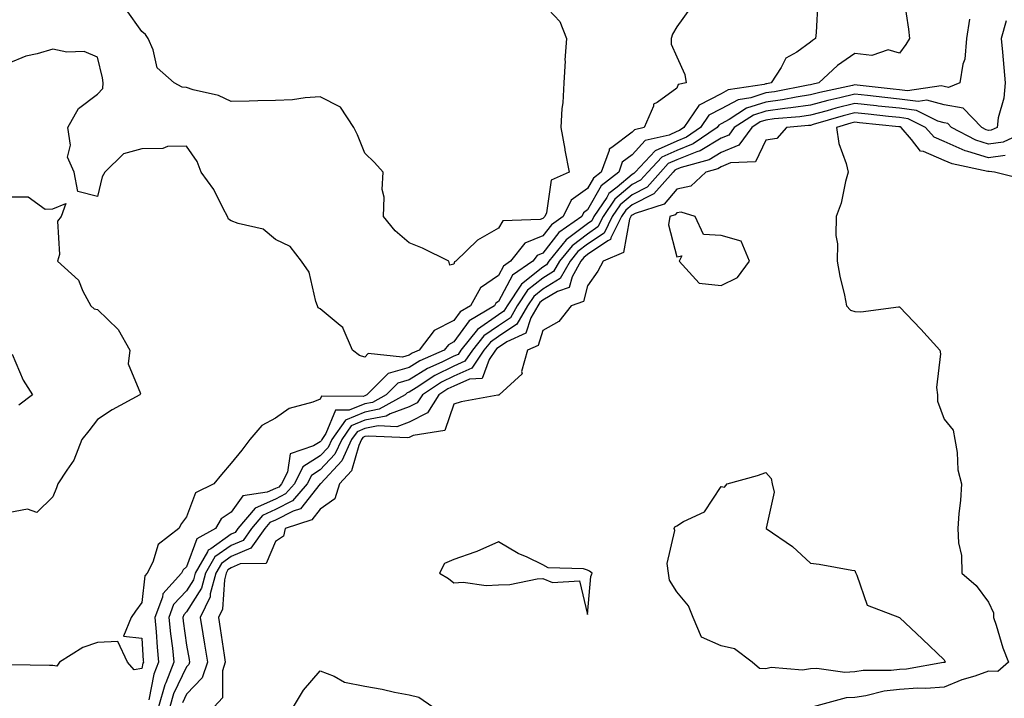
# Model space of a CAD drawing. Units: inches. Extents: x 944723 to 947363, y 7305818 to 7308458.
# Drawn here: x 945371 to 945592, y 7306704 to 7306856 of the extents above; entities that cross this region are included whole.
import ezdxf

# ---------------------------------------------------------------- set-up
doc = ezdxf.new("R2010")
doc.units = ezdxf.units.IN
doc.header["$MEASUREMENT"] = 0
doc.layers.add('Contour_94477305', color=7, linetype='Continuous', true_color=0xd758fe)

msp = doc.modelspace()

# ---------------------------------------------------------------- linework, layer by layer
at = {"layer": 'Contour_94477305'}
for points in [[(945549.72, 7306860.25, 3234), (945549.37, 7306853.24, 3234), (945549.24, 7306851.92, 3234), (945548.51, 7306851.46, 3234), (945548.05, 7306851.03, 3234), (945544.98, 7306848.85, 3234), (945542.51, 7306847.46, 3234), (945541.5, 7306845.37, 3234), (945539.26, 7306841.92, 3234), (945538.26, 7306841.71, 3234), (945538.05, 7306841.7, 3234), (945537.72, 7306841.59, 3234), (945529.63, 7306840.34, 3234), (945528.05, 7306839.49, 3234), (945523.08, 7306836.95, 3234), (945523.03, 7306836.94, 3234), (945523, 7306836.87, 3234), (945519.67, 7306831.92, 3234), (945518.7, 7306831.27, 3234), (945518.05, 7306831, 3234), (945516.36, 7306830.23, 3234), (945510.99, 7306828.98, 3234), (945508.05, 7306825.79, 3234), (945505.85, 7306824.12, 3234), (945505.04, 7306821.92, 3234), (945501.13, 7306818.84, 3234), (945498.05, 7306813.41, 3234), (945497.17, 7306812.8, 3234), (945496.75, 7306811.92, 3234), (945491.63, 7306808.34, 3234), (945488.05, 7306803.73, 3234), (945486.76, 7306803.21, 3234), (945485.76, 7306801.92, 3234), (945481.22, 7306798.75, 3234), (945478.05, 7306792.86, 3234), (945477.49, 7306792.48, 3234), (945477.19, 7306791.92, 3234), (945471.48, 7306788.49, 3234), (945468.05, 7306783.79, 3234), (945466.81, 7306783.16, 3234), (945465.86, 7306781.92, 3234), (945460.43, 7306779.54, 3234), (945458.05, 7306778.06, 3234), (945453.29, 7306776.68, 3234), (945448.55, 7306771.92, 3234), (945448.23, 7306771.74, 3234), (945448.05, 7306771.71, 3234), (945447.69, 7306771.56, 3234), (945438.32, 7306771.65, 3234), (945438.05, 7306770.97, 3234), (945436.41, 7306770.28, 3234), (945431.09, 7306768.88, 3234), (945428.05, 7306766.66, 3234), (945424.97, 7306765, 3234), (945422.23, 7306761.92, 3234), (945420.44, 7306759.53, 3234), (945418.05, 7306756.56, 3234), (945415.93, 7306754.04, 3234), (945414.2, 7306751.92, 3234), (945410.05, 7306749.92, 3234), (945408.05, 7306744.51, 3234), (945406.93, 7306743.04, 3234), (945406.36, 7306741.92, 3234), (945401.66, 7306738.31, 3234), (945400.47, 7306734.34, 3234), (945399.23, 7306731.92, 3234), (945398.67, 7306731.3, 3234), (945398.05, 7306725.3, 3234), (945396.62, 7306723.35, 3234), (945395.63, 7306721.92, 3234), (945393.91, 7306717.78, 3234), (945398.05, 7306717.34, 3234), (945398.33, 7306712.2, 3234), (945398.37, 7306711.92, 3234), (945398.27, 7306711.7, 3234), (945398.05, 7306710.51, 3234), (945396.33, 7306710.2, 3234), (945394.82, 7306711.92, 3234), (945392.66, 7306716.53, 3234), (945388.05, 7306716.33, 3234), (945384.79, 7306715.18, 3234), (945379.55, 7306711.92, 3234), (945378.96, 7306711.01, 3234), (945378.05, 7306711.16, 3234), (945377.3, 7306711.17, 3234), (945368.62, 7306711.35, 3234)], [(945488.05, 7306859.78, 3232), (945491.86, 7306855.73, 3232), (945493.33, 7306851.92, 3232), (945492.98, 7306846.99, 3232), (945492.99, 7306846.86, 3232), (945492.73, 7306841.92, 3232), (945492.5, 7306837.47, 3232), (945492.29, 7306836.16, 3232), (945492.02, 7306831.92, 3232), (945492.93, 7306827.04, 3232), (945492.97, 7306826.84, 3232), (945493.89, 7306821.92, 3232), (945489.9, 7306820.07, 3232), (945488.86, 7306812.73, 3232), (945488.47, 7306811.92, 3232), (945488.23, 7306811.74, 3232), (945488.05, 7306811.52, 3232), (945487.38, 7306811.25, 3232), (945479.01, 7306810.96, 3232), (945478.05, 7306809.32, 3232), (945473.37, 7306806.6, 3232), (945468.52, 7306801.92, 3232), (945468.2, 7306801.77, 3232), (945468.05, 7306801.25, 3232), (945467.18, 7306801.05, 3232), (945466.92, 7306801.92, 3232), (945460.98, 7306804.85, 3232), (945458.05, 7306806.01, 3232), (945454.84, 7306808.71, 3232), (945452.29, 7306811.92, 3232), (945452.42, 7306816.29, 3232), (945451.95, 7306818.02, 3232), (945452.16, 7306821.92, 3232), (945450.21, 7306824.08, 3232), (945448.05, 7306826.16, 3232), (945446.43, 7306830.3, 3232), (945445.57, 7306831.92, 3232), (945442.61, 7306836.48, 3232), (945438.05, 7306838.76, 3232), (945434.67, 7306838.54, 3232), (945431.81, 7306838.16, 3232), (945428.05, 7306837.96, 3232), (945424.02, 7306837.89, 3232), (945422.12, 7306837.85, 3232), (945418.05, 7306837.78, 3232), (945415.25, 7306839.12, 3232), (945409.58, 7306840.39, 3232), (945408.05, 7306840.9, 3232), (945407.08, 7306840.95, 3232), (945405.27, 7306841.92, 3232), (945401.45, 7306845.32, 3232), (945400.6, 7306849.37, 3232), (945399.46, 7306851.92, 3232), (945398.88, 7306852.75, 3232), (945398.05, 7306853.47, 3232), (945394.52, 7306858.39, 3232)], [(945569.03, 7306860.94, 3235), (945570.1, 7306853.97, 3235), (945570.3, 7306851.92, 3235), (945569.45, 7306850.52, 3235), (945568.05, 7306848.57, 3235), (945565.5, 7306849.37, 3235), (945561.86, 7306848.11, 3235), (945558.05, 7306848.5, 3235), (945554.13, 7306845.84, 3235), (945549.93, 7306841.92, 3235), (945548.38, 7306841.59, 3235), (945548.05, 7306841.5, 3235), (945547.55, 7306841.42, 3235), (945540.04, 7306839.93, 3235), (945538.05, 7306839.66, 3235), (945534.72, 7306838.59, 3235), (945531.83, 7306838.14, 3235), (945528.05, 7306836.12, 3235), (945525.27, 7306834.7, 3235), (945523.4, 7306831.92, 3235), (945520.22, 7306829.75, 3235), (945518.05, 7306828.88, 3235), (945513.26, 7306826.71, 3235), (945508.71, 7306821.92, 3235), (945508.4, 7306821.57, 3235), (945508.05, 7306821.38, 3235), (945504.66, 7306818.53, 3235), (945502.85, 7306817.12, 3235), (945502.36, 7306816.23, 3235), (945499.48, 7306811.92, 3235), (945499, 7306810.97, 3235), (945498.05, 7306810.33, 3235), (945493.27, 7306806.7, 3235), (945489.34, 7306801.92, 3235), (945488.87, 7306801.1, 3235), (945488.05, 7306800.59, 3235), (945483.2, 7306796.77, 3235), (945479.98, 7306791.92, 3235), (945479.28, 7306790.69, 3235), (945478.05, 7306789.87, 3235), (945473.37, 7306786.6, 3235), (945469.63, 7306781.92, 3235), (945468.99, 7306780.98, 3235), (945468.05, 7306780.56, 3235), (945465.36, 7306779.23, 3235), (945462.15, 7306777.82, 3235), (945458.05, 7306775.29, 3235), (945455.44, 7306774.53, 3235), (945452.84, 7306771.92, 3235), (945449.77, 7306770.2, 3235), (945448.05, 7306769.87, 3235), (945444.57, 7306768.44, 3235), (945441.5, 7306768.47, 3235), (945439.35, 7306763.22, 3235), (945438.43, 7306761.92, 3235), (945438.31, 7306761.66, 3235), (945438.05, 7306761.38, 3235), (945436.57, 7306760.44, 3235), (945431.29, 7306758.68, 3235), (945430.68, 7306754.55, 3235), (945429.35, 7306751.92, 3235), (945428.74, 7306751.23, 3235), (945428.05, 7306750.87, 3235), (945426.17, 7306750.05, 3235), (945420.71, 7306749.26, 3235), (945418.05, 7306745.58, 3235), (945415.86, 7306744.11, 3235), (945414.56, 7306741.92, 3235), (945410.37, 7306739.6, 3235), (945408.05, 7306733.31, 3235), (945407.3, 7306732.67, 3235), (945406.92, 7306731.92, 3235), (945402.71, 7306727.26, 3235), (945402.63, 7306726.5, 3235), (945400.94, 7306721.92, 3235), (945401.24, 7306718.73, 3235), (945401.44, 7306715.31, 3235), (945401.79, 7306711.92, 3235), (945400.74, 7306709.23, 3235), (945399.62, 7306703.49, 3235)], [(945521.18, 7306858.79, 3233), (945518.05, 7306854.5, 3233), (945517.12, 7306852.85, 3233), (945516.78, 7306851.92, 3233), (945516.78, 7306850.65, 3233), (945518.05, 7306847.79, 3233), (945519.91, 7306843.78, 3233), (945520.17, 7306841.92, 3233), (945518.4, 7306841.57, 3233), (945518.05, 7306840.75, 3233), (945513.65, 7306837.52, 3233), (945512.84, 7306837.13, 3233), (945512.83, 7306836.7, 3233), (945510.79, 7306831.92, 3233), (945508.57, 7306831.4, 3233), (945508.05, 7306830.85, 3233), (945503.53, 7306827.4, 3233), (945502.89, 7306827.08, 3233), (945502.91, 7306826.78, 3233), (945501.11, 7306821.92, 3233), (945499.4, 7306820.57, 3233), (945498.05, 7306818.2, 3233), (945494.37, 7306815.6, 3233), (945492.61, 7306811.92, 3233), (945489.93, 7306810.04, 3233), (945488.05, 7306807.62, 3233), (945483.99, 7306805.98, 3233), (945480.79, 7306801.92, 3233), (945479.18, 7306800.79, 3233), (945478.05, 7306798.7, 3233), (945474.02, 7306795.95, 3233), (945471.79, 7306791.92, 3233), (945469.46, 7306790.51, 3233), (945468.05, 7306788.59, 3233), (945463.64, 7306786.33, 3233), (945460.25, 7306781.92, 3233), (945458.72, 7306781.25, 3233), (945458.05, 7306780.84, 3233), (945456.52, 7306780.39, 3233), (945448.81, 7306781.16, 3233), (945448.05, 7306780.39, 3233), (945446.87, 7306780.74, 3233), (945445.29, 7306781.92, 3233), (945443.17, 7306786.8, 3233), (945443.14, 7306787.01, 3233), (945442.52, 7306787.45, 3233), (945438.05, 7306791.19, 3233), (945437.6, 7306791.47, 3233), (945437.47, 7306791.92, 3233), (945437.09, 7306792.88, 3233), (945435.59, 7306799.46, 3233), (945433.85, 7306801.92, 3233), (945431.32, 7306805.19, 3233), (945428.05, 7306806.8, 3233), (945425.26, 7306809.13, 3233), (945419.63, 7306810.34, 3233), (945418.05, 7306810.99, 3233), (945417.48, 7306811.35, 3233), (945417.25, 7306811.92, 3233), (945416.27, 7306813.7, 3233), (945414.16, 7306818.03, 3233), (945411.37, 7306821.92, 3233), (945410.42, 7306824.29, 3233), (945408.05, 7306827.76, 3233), (945403.75, 7306827.62, 3233), (945402.76, 7306827.21, 3233), (945398.05, 7306827.15, 3233), (945393.93, 7306826.04, 3233), (945389.72, 7306821.92, 3233), (945389.09, 7306820.88, 3233), (945388.05, 7306816.44, 3233), (945383.66, 7306817.53, 3233), (945382.85, 7306821.92, 3233), (945381.35, 7306825.22, 3233), (945382.03, 7306827.94, 3233), (945381.41, 7306831.92, 3233), (945383.8, 7306836.17, 3233), (945388.05, 7306839.4, 3233), (945389.28, 7306840.69, 3233), (945389.37, 7306841.92, 3233), (945389.16, 7306843.03, 3233), (945388.05, 7306847.69, 3233), (945385.08, 7306848.95, 3233), (945381.16, 7306848.81, 3233), (945378.05, 7306849.5, 3233), (945374.57, 7306848.44, 3233), (945372.01, 7306847.96, 3233), (945368.05, 7306846.29, 3233)], [(945583.73, 7306856.24, 3236), (945583.06, 7306851.92, 3236), (945582.71, 7306847.26, 3236), (945582.24, 7306846.11, 3236), (945581.63, 7306841.92, 3236), (945579.07, 7306840.9, 3236), (945578.05, 7306841.09, 3236), (945577.4, 7306841.27, 3236), (945569.82, 7306840.15, 3236), (945568.05, 7306840.39, 3236), (945566.66, 7306840.53, 3236), (945558.53, 7306841.44, 3236), (945558.05, 7306841.49, 3236), (945557.48, 7306841.35, 3236), (945550.18, 7306839.79, 3236), (945548.05, 7306839.22, 3236), (945544.88, 7306838.75, 3236), (945541.83, 7306838.14, 3236), (945538.05, 7306837.63, 3236), (945533.73, 7306836.24, 3236), (945529.85, 7306833.72, 3236), (945528.05, 7306832.75, 3236), (945527.5, 7306832.47, 3236), (945527.13, 7306831.92, 3236), (945521.73, 7306828.24, 3236), (945518.05, 7306826.76, 3236), (945514.72, 7306825.25, 3236), (945511.56, 7306821.92, 3236), (945509.91, 7306820.06, 3236), (945508.05, 7306819.1, 3236), (945504.15, 7306815.82, 3236), (945501.54, 7306811.92, 3236), (945500.37, 7306809.6, 3236), (945498.05, 7306808.01, 3236), (945494.59, 7306805.38, 3236), (945491.73, 7306801.92, 3236), (945490.4, 7306799.57, 3236), (945488.05, 7306798.11, 3236), (945484.58, 7306795.39, 3236), (945482.29, 7306791.92, 3236), (945480.75, 7306789.22, 3236), (945478.05, 7306787.43, 3236), (945474.81, 7306785.16, 3236), (945472.21, 7306781.92, 3236), (945470.53, 7306779.44, 3236), (945468.05, 7306778.35, 3236), (945463.75, 7306776.22, 3236), (945459.6, 7306773.47, 3236), (945458.05, 7306772.52, 3236), (945457.59, 7306772.38, 3236), (945457.13, 7306771.92, 3236), (945451.3, 7306768.67, 3236), (945448.05, 7306768.03, 3236), (945443.71, 7306766.26, 3236), (945440.66, 7306761.92, 3236), (945439.84, 7306760.13, 3236), (945438.05, 7306758.22, 3236), (945434.19, 7306755.78, 3236), (945432.26, 7306751.92, 3236), (945430.3, 7306749.67, 3236), (945428.05, 7306748.5, 3236), (945423.46, 7306746.51, 3236), (945419.59, 7306741.92, 3236), (945418.96, 7306741.01, 3236), (945418.05, 7306740.64, 3236), (945413.49, 7306737.36, 3236), (945412.92, 7306737.05, 3236), (945412.78, 7306736.65, 3236), (945410.02, 7306731.92, 3236), (945409.6, 7306730.37, 3236), (945408.05, 7306727.91, 3236), (945405.14, 7306724.83, 3236), (945404.08, 7306721.92, 3236), (945404.42, 7306718.29, 3236), (945404.88, 7306715.09, 3236), (945405.21, 7306711.92, 3236), (945403.38, 7306707.25, 3236), (945403.17, 7306706.8, 3236), (945401.73, 7306701.92, 3236)], [(945592, 7306855.87, 3237), (945590.87, 7306851.92, 3237), (945591.14, 7306848.83, 3237), (945591.49, 7306845.36, 3237), (945591.77, 7306841.92, 3237), (945591.48, 7306838.49, 3237), (945590.21, 7306834.08, 3237), (945589.94, 7306831.92, 3237), (945588.65, 7306831.32, 3237), (945588.05, 7306831.25, 3237), (945587.53, 7306831.4, 3237), (945586.56, 7306831.92, 3237), (945582.36, 7306836.23, 3237), (945578.05, 7306837.02, 3237), (945574.16, 7306838.03, 3237), (945572.22, 7306837.75, 3237), (945568.05, 7306838.31, 3237), (945564.79, 7306838.66, 3237), (945560.88, 7306839.09, 3237), (945558.05, 7306839.39, 3237), (945554.7, 7306838.57, 3237), (945551.99, 7306837.98, 3237), (945548.05, 7306836.95, 3237), (945543.67, 7306836.3, 3237), (945542.31, 7306836.18, 3237), (945538.05, 7306835.6, 3237), (945535.27, 7306834.7, 3237), (945530.98, 7306831.92, 3237), (945529.74, 7306830.23, 3237), (945528.05, 7306829.51, 3237), (945523.31, 7306826.66, 3237), (945522.59, 7306826.46, 3237), (945518.05, 7306824.65, 3237), (945516.17, 7306823.8, 3237), (945514.39, 7306821.92, 3237), (945511.41, 7306818.56, 3237), (945508.05, 7306816.82, 3237), (945505.39, 7306814.58, 3237), (945503.61, 7306811.92, 3237), (945501.75, 7306808.22, 3237), (945498.05, 7306805.71, 3237), (945495.9, 7306804.07, 3237), (945494.13, 7306801.92, 3237), (945491.94, 7306798.03, 3237), (945488.05, 7306795.64, 3237), (945485.97, 7306794, 3237), (945484.59, 7306791.92, 3237), (945482.2, 7306787.77, 3237), (945478.05, 7306785, 3237), (945476.24, 7306783.73, 3237), (945474.8, 7306781.92, 3237), (945472.07, 7306777.9, 3237), (945468.05, 7306776.13, 3237), (945465.24, 7306774.73, 3237), (945460.98, 7306771.92, 3237), (945459.84, 7306770.13, 3237), (945458.05, 7306769.21, 3237), (945453.79, 7306767.66, 3237), (945452.84, 7306767.13, 3237), (945448.05, 7306766.2, 3237), (945445.01, 7306764.96, 3237), (945442.87, 7306761.92, 3237), (945441.35, 7306758.62, 3237), (945438.05, 7306755.06, 3237), (945436.13, 7306753.84, 3237), (945435.16, 7306751.92, 3237), (945431.85, 7306748.12, 3237), (945428.05, 7306746.15, 3237), (945425.1, 7306744.87, 3237), (945422.62, 7306741.92, 3237), (945420.73, 7306739.24, 3237), (945418.05, 7306738.13, 3237), (945414.44, 7306735.53, 3237), (945412.34, 7306731.92, 3237), (945411.43, 7306728.54, 3237), (945408.05, 7306723.19, 3237), (945407.43, 7306722.54, 3237), (945407.21, 7306721.92, 3237), (945407.28, 7306721.15, 3237), (945408.05, 7306715.77, 3237), (945408.64, 7306712.51, 3237), (945408.72, 7306711.92, 3237), (945408.56, 7306711.41, 3237), (945408.05, 7306710.88, 3237), (945405.15, 7306704.82, 3237), (945404.3, 7306701.92, 3237)], [(945597.64, 7306831.51, 3238), (945591.33, 7306828.64, 3238), (945588.05, 7306828.17, 3238), (945585.2, 7306829.07, 3238), (945579.75, 7306831.92, 3238), (945578.91, 7306832.78, 3238), (945578.05, 7306832.94, 3238), (945576.66, 7306833.31, 3238), (945571.85, 7306835.72, 3238), (945568.05, 7306836.22, 3238), (945563.24, 7306836.73, 3238), (945562.9, 7306836.77, 3238), (945558.05, 7306837.29, 3238), (945553.73, 7306836.24, 3238), (945551.8, 7306835.67, 3238), (945548.05, 7306834.67, 3238), (945545.66, 7306834.31, 3238), (945539.96, 7306833.83, 3238), (945538.05, 7306833.57, 3238), (945536.8, 7306833.17, 3238), (945534.88, 7306831.92, 3238), (945531.99, 7306827.98, 3238), (945528.05, 7306826.31, 3238), (945525.31, 7306824.66, 3238), (945519.07, 7306822.94, 3238), (945518.05, 7306822.54, 3238), (945517.63, 7306822.34, 3238), (945517.23, 7306821.92, 3238), (945512.91, 7306817.06, 3238), (945508.05, 7306814.54, 3238), (945506.63, 7306813.34, 3238), (945505.68, 7306811.92, 3238), (945503.29, 7306807.16, 3238), (945503.22, 7306806.75, 3238), (945502.63, 7306806.5, 3238), (945498.05, 7306803.39, 3238), (945497.22, 7306802.75, 3238), (945496.53, 7306801.92, 3238), (945494.56, 7306798.43, 3238), (945493.93, 7306796.04, 3238), (945491.27, 7306795.14, 3238), (945488.05, 7306793.16, 3238), (945487.36, 7306792.61, 3238), (945486.9, 7306791.92, 3238), (945485.34, 7306789.21, 3238), (945484.21, 7306785.76, 3238), (945479.96, 7306783.83, 3238), (945478.05, 7306782.55, 3238), (945477.68, 7306782.29, 3238), (945477.38, 7306781.92, 3238), (945475.97, 7306779.84, 3238), (945474.4, 7306775.57, 3238), (945471.59, 7306775.46, 3238), (945468.05, 7306773.9, 3238), (945466.72, 7306773.25, 3238), (945464.71, 7306771.92, 3238), (945462.12, 7306767.85, 3238), (945458.05, 7306765.79, 3238), (945455.22, 7306764.75, 3238), (945451.09, 7306764.96, 3238), (945448.05, 7306764.36, 3238), (945446.32, 7306763.65, 3238), (945445.1, 7306761.92, 3238), (945442.87, 7306757.1, 3238), (945438.16, 7306752.03, 3238), (945438.05, 7306751.91, 3238), (945433.62, 7306746.35, 3238), (945431.96, 7306745.83, 3238), (945428.05, 7306743.8, 3238), (945426.74, 7306743.23, 3238), (945425.64, 7306741.92, 3238), (945422.49, 7306737.48, 3238), (945418.05, 7306735.62, 3238), (945415.9, 7306734.07, 3238), (945414.64, 7306731.92, 3238), (945413.39, 7306727.26, 3238), (945413.35, 7306726.62, 3238), (945411.09, 7306721.92, 3238), (945411.68, 7306718.29, 3238), (945412.09, 7306715.96, 3238), (945412.74, 7306711.92, 3238), (945411.59, 7306708.38, 3238), (945408.05, 7306704.73, 3238), (945407.14, 7306702.83, 3238)], [(945591.75, 7306825.62, 3239), (945588.05, 7306825.09, 3239), (945583.41, 7306826.56, 3239), (945582.82, 7306826.69, 3239), (945578.05, 7306828.76, 3239), (945575.84, 7306829.71, 3239), (945573.92, 7306831.92, 3239), (945570, 7306833.87, 3239), (945568.05, 7306834.14, 3239), (945565.57, 7306834.4, 3239), (945561, 7306834.87, 3239), (945558.05, 7306835.19, 3239), (945555.42, 7306834.55, 3239), (945548.7, 7306832.57, 3239), (945548.05, 7306832.4, 3239), (945547.63, 7306832.34, 3239), (945542.71, 7306831.92, 3239), (945540.56, 7306829.41, 3239), (945538.05, 7306829.05, 3239), (945535.73, 7306824.24, 3239), (945530.13, 7306824, 3239), (945528.05, 7306823.11, 3239), (945527.31, 7306822.66, 3239), (945524.6, 7306821.92, 3239), (945521.25, 7306818.72, 3239), (945518.05, 7306818.11, 3239), (945515.26, 7306814.71, 3239), (945508.73, 7306812.6, 3239), (945508.05, 7306812.25, 3239), (945507.87, 7306812.1, 3239), (945507.75, 7306811.92, 3239), (945507.44, 7306811.31, 3239), (945506.11, 7306803.86, 3239), (945501.57, 7306801.92, 3239), (945500.33, 7306799.64, 3239), (945498.05, 7306796.38, 3239), (945497.11, 7306792.86, 3239), (945494.35, 7306791.92, 3239), (945491.59, 7306788.38, 3239), (945488.05, 7306786.34, 3239), (945486.97, 7306783, 3239), (945484.56, 7306781.92, 3239), (945483.26, 7306777.13, 3239), (945483.34, 7306776.63, 3239), (945478.22, 7306771.92, 3239), (945478.15, 7306771.82, 3239), (945478.05, 7306771.84, 3239), (945477.95, 7306771.82, 3239), (945469.66, 7306770.31, 3239), (945468.05, 7306769.82, 3239), (945466.04, 7306763.93, 3239), (945458.93, 7306762.8, 3239), (945458.05, 7306762.35, 3239), (945457.73, 7306762.24, 3239), (945448.8, 7306762.67, 3239), (945448.05, 7306762.53, 3239), (945447.62, 7306762.35, 3239), (945447.32, 7306761.92, 3239), (945446.69, 7306760.56, 3239), (945445.08, 7306754.89, 3239), (945442.41, 7306751.92, 3239), (945441.37, 7306748.6, 3239), (945438.05, 7306746.23, 3239), (945436.14, 7306743.83, 3239), (945430.17, 7306741.92, 3239), (945429.79, 7306740.18, 3239), (945428.05, 7306739.03, 3239), (945425.94, 7306734.03, 3239), (945420.09, 7306733.96, 3239), (945418.05, 7306733.11, 3239), (945417.36, 7306732.61, 3239), (945416.96, 7306731.92, 3239), (945416.56, 7306730.43, 3239), (945416.16, 7306723.81, 3239), (945415.24, 7306721.92, 3239), (945415.64, 7306719.51, 3239), (945416.51, 7306713.46, 3239), (945416.75, 7306711.92, 3239), (945416.12, 7306709.99, 3239), (945416.09, 7306703.88, 3239), (945414.25, 7306701.92, 3239)], [(945596.28, 7306820.15, 3240), (945589.39, 7306821.92, 3240), (945588.16, 7306822.03, 3240), (945588.05, 7306822.02, 3240), (945587.91, 7306822.06, 3240), (945579.88, 7306823.75, 3240), (945578.05, 7306824.54, 3240), (945573.46, 7306826.51, 3240), (945572.75, 7306826.62, 3240), (945570.75, 7306829.22, 3240), (945568.4, 7306831.92, 3240), (945568.17, 7306832.04, 3240), (945568.05, 7306832.06, 3240), (945567.9, 7306832.07, 3240), (945559.1, 7306832.97, 3240), (945558.05, 7306833.09, 3240), (945557.11, 7306832.86, 3240), (945553.92, 7306831.92, 3240), (945554.44, 7306828.31, 3240), (945556.11, 7306823.86, 3240), (945556.53, 7306821.92, 3240), (945555.91, 7306819.78, 3240), (945555, 7306814.97, 3240), (945553.85, 7306811.92, 3240), (945553.79, 7306807.66, 3240), (945554.17, 7306805.8, 3240), (945554.09, 7306801.92, 3240), (945554.67, 7306798.54, 3240), (945555.72, 7306794.25, 3240), (945556.17, 7306791.92, 3240), (945557.04, 7306790.91, 3240), (945558.05, 7306790.63, 3240), (945559.41, 7306790.56, 3240), (945567.81, 7306791.68, 3240), (945568.05, 7306791.66, 3240), (945572.82, 7306786.69, 3240), (945577.07, 7306781.92, 3240), (945577.26, 7306781.13, 3240), (945576.39, 7306773.58, 3240), (945576.61, 7306771.92, 3240), (945576.6, 7306770.47, 3240), (945578.05, 7306766.49, 3240), (945580.09, 7306763.96, 3240), (945580.49, 7306761.92, 3240), (945581.03, 7306758.94, 3240), (945581.17, 7306755.05, 3240), (945581.98, 7306751.92, 3240), (945581.73, 7306748.24, 3240), (945581.4, 7306745.27, 3240), (945581.17, 7306741.92, 3240), (945581.26, 7306738.71, 3240), (945582, 7306735.87, 3240), (945582.06, 7306731.92, 3240), (945585.25, 7306729.12, 3240), (945588.05, 7306725.35, 3240), (945589.15, 7306723.02, 3240), (945589.15, 7306721.92, 3240), (945589.74, 7306720.23, 3240), (945591.27, 7306715.14, 3240), (945592.52, 7306711.92, 3240), (945590.15, 7306709.82, 3240), (945588.05, 7306709.89, 3240), (945584.93, 7306708.8, 3240), (945582.04, 7306707.93, 3240), (945578.05, 7306706.33, 3240), (945573.97, 7306706, 3240), (945572.19, 7306706.06, 3240), (945568.05, 7306705.78, 3240), (945564.58, 7306705.39, 3240), (945560.49, 7306704.36, 3240), (945558.05, 7306704.01, 3240), (945556.07, 7306703.9, 3240), (945548.69, 7306701.92, 3240)], [(945368.05, 7306816.37, 3233), (945372.52, 7306816.39, 3233), (945376.36, 7306813.61, 3233), (945378.05, 7306813.66, 3233), (945380.97, 7306814.84, 3233), (945379.95, 7306811.92, 3233), (945379.09, 7306810.88, 3233), (945379.53, 7306803.4, 3233), (945379.1, 7306801.92, 3233), (945383.78, 7306797.65, 3233), (945384.76, 7306795.21, 3233), (945386.58, 7306791.92, 3233), (945387.34, 7306791.21, 3233), (945388.05, 7306791.08, 3233), (945392.73, 7306786.6, 3233), (945395.36, 7306781.92, 3233), (945394.98, 7306778.85, 3233), (945397.74, 7306772.23, 3233), (945397.57, 7306771.92, 3233), (945391.4, 7306768.57, 3233), (945388.05, 7306766.36, 3233), (945386.1, 7306763.87, 3233), (945384.58, 7306761.92, 3233), (945382.74, 7306757.23, 3233), (945381.17, 7306755.04, 3233), (945379.19, 7306751.92, 3233), (945378.91, 7306751.06, 3233), (945378.05, 7306749.02, 3233), (945374.44, 7306745.53, 3233), (945372.4, 7306746.27, 3233), (945368.05, 7306745.45, 3233)], [(945368.91, 7306781.06, 3232), (945371.37, 7306775.24, 3232), (945373.47, 7306771.92, 3232), (945370.39, 7306769.58, 3232)]]:
    msp.add_polyline3d(points, dxfattribs=at)
for points in [[(945528.05, 7306796.43, 3240), (945531.73, 7306798.24, 3240), (945534.41, 7306801.92, 3240), (945532.51, 7306806.38, 3240), (945528.05, 7306807.71, 3240), (945524.06, 7306807.93, 3240), (945522.19, 7306811.92, 3240), (945519.08, 7306812.95, 3240), (945518.05, 7306812.75, 3240), (945517.68, 7306812.29, 3240), (945516.52, 7306811.92, 3240), (945516.18, 7306810.05, 3240), (945518.05, 7306802.92, 3240), (945519.23, 7306803.1, 3240), (945518.59, 7306801.92, 3240), (945523.12, 7306796.99, 3240)], [(945578.05, 7306711.82, 3239), (945577.95, 7306711.82, 3239), (945569.61, 7306710.36, 3239), (945568.05, 7306710.26, 3239), (945566.17, 7306710.05, 3239), (945559.93, 7306710.04, 3239), (945558.05, 7306709.76, 3239), (945555.76, 7306709.63, 3239), (945549.47, 7306710.5, 3239), (945548.05, 7306710.39, 3239), (945546.25, 7306710.12, 3239), (945539.25, 7306710.72, 3239), (945538.05, 7306710.41, 3239), (945536.65, 7306710.52, 3239), (945534.98, 7306711.92, 3239), (945531.04, 7306714.91, 3239), (945528.05, 7306715.6, 3239), (945523.64, 7306717.51, 3239), (945521.75, 7306721.92, 3239), (945520.67, 7306724.54, 3239), (945518.05, 7306727.74, 3239), (945516.44, 7306730.31, 3239), (945516.24, 7306731.92, 3239), (945515.94, 7306734.03, 3239), (945517.62, 7306741.49, 3239), (945517.45, 7306741.92, 3239), (945517.64, 7306742.33, 3239), (945518.05, 7306742.51, 3239), (945519.61, 7306743.48, 3239), (945524.3, 7306745.67, 3239), (945528.05, 7306751.34, 3239), (945528.81, 7306751.16, 3239), (945529.36, 7306751.92, 3239), (945536.17, 7306753.8, 3239), (945538.05, 7306754.52, 3239), (945539.27, 7306753.14, 3239), (945539.5, 7306751.92, 3239), (945539.9, 7306750.07, 3239), (945538.11, 7306741.98, 3239), (945538.16, 7306741.92, 3239), (945544.02, 7306737.89, 3239), (945548.05, 7306734.15, 3239), (945550.06, 7306733.93, 3239), (945557.38, 7306732.59, 3239), (945558.05, 7306732.51, 3239), (945558.21, 7306732.08, 3239), (945558.23, 7306731.92, 3239), (945558.5, 7306731.47, 3239), (945560.83, 7306724.7, 3239), (945568.02, 7306721.95, 3239), (945568.06, 7306721.92, 3239), (945573.25, 7306717.12, 3239), (945578.05, 7306712.41, 3239), (945578.24, 7306712.11, 3239), (945578.33, 7306711.92, 3239), (945578.12, 7306711.85, 3239)], [(945498.05, 7306722.61, 3240), (945498.81, 7306731.16, 3240), (945499.08, 7306731.92, 3240), (945498.47, 7306732.34, 3240), (945498.05, 7306732.59, 3240), (945497.11, 7306732.86, 3240), (945489.22, 7306733.09, 3240), (945488.05, 7306733.78, 3240), (945484.48, 7306735.49, 3240), (945482.47, 7306736.34, 3240), (945478.05, 7306738.95, 3240), (945473.23, 7306736.74, 3240), (945472.74, 7306736.61, 3240), (945468.05, 7306734.94, 3240), (945465.91, 7306734.06, 3240), (945464.85, 7306731.92, 3240), (945466.83, 7306730.7, 3240), (945468.05, 7306729.71, 3240), (945470.1, 7306729.87, 3240), (945475.26, 7306729.13, 3240), (945478.05, 7306729.26, 3240), (945480.62, 7306729.35, 3240), (945486.77, 7306730.64, 3240), (945488.05, 7306730.7, 3240), (945490.16, 7306729.81, 3240), (945496.27, 7306730.14, 3240)], [(945458.05, 7306701.46, 3239), (945457.59, 7306701.46, 3239), (945448.85, 7306701.12, 3239), (945448.05, 7306701.12, 3239), (945447.26, 7306701.13, 3239), (945438.75, 7306701.22, 3239), (945438.05, 7306701.23, 3239), (945437.49, 7306701.36, 3239), (945432.07, 7306701.92, 3239), (945434.3, 7306705.67, 3239), (945438.05, 7306710, 3239), (945441.18, 7306708.79, 3239), (945443.53, 7306707.4, 3239), (945448.05, 7306706.52, 3239), (945451.97, 7306705.84, 3239), (945454.75, 7306705.22, 3239), (945458.05, 7306704.6, 3239), (945460.19, 7306704.06, 3239), (945463.31, 7306701.92, 3239), (945458.44, 7306701.53, 3239)]]:
    msp.add_polyline3d(points, close=True, dxfattribs=at)

doc.saveas('drawing.dxf')
